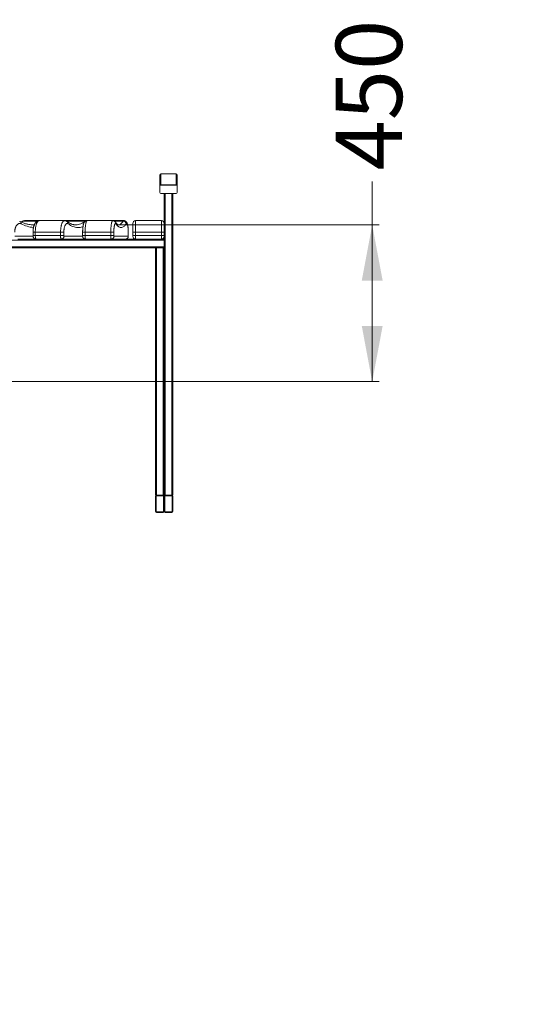
# Model space of a CAD drawing. Units: millimetres. Extents: x 174 to 462, y 20 to 377.
# Drawn here: x 391 to 462, y 230 to 371 of the extents above; entities that cross this region are included whole.
import ezdxf

# ---------------------------------------------------------------- set-up
doc = ezdxf.new("R2010")
doc.units = ezdxf.units.MM
doc.styles.add('SLDTEXTSTYLE0', font='TXT', dxfattribs={"width": 0.663})
doc.dimstyles.new('SLDDIMSTYLE0', dxfattribs={"dimtxt": 8.601025, "dimasz": 8, "dimexe": 0, "dimexo": 0.0625, "dimgap": 2.150256, "dimtad": 0, "dimlfac": 20, "dimrnd": 1e-09, "dimzin": 12, "dimdsep": 46, "dimtxsty": 'SLDTEXTSTYLE0', "dimsah": 1, "dimcen": 0.09, "dimadec": 0, "dimazin": 0, "dimtfac": 1, "dimtofl": 0, "dimtmove": 0, "dimatfit": 3, "dimfxl": 0, "dimfrac": 2, "dimtolj": 1, "dimtzin": 12, "dimarcsym": 0})

# ---------------------------------------------------------------- blocks, each defined once
blk = doc.blocks.new('*D1')
at = {"color": 7, "linetype": 'Continuous', "lineweight": 0}
for p, q in [((203.81, 229.71), (252.78, 278.68)), ((252.08, 277.97), (346.72, 183.3)), ((461.57, 68.43), (366.92, 163.1)), ((413.3, 20.17), (462.28, 69.14))]:
    blk.add_line(p, q, dxfattribs=at)
for points in [[(252.08, 277.97), (256.67, 271.25), (258.79, 273.37)], [(461.57, 68.43), (456.98, 75.15), (454.85, 73.03)]]:
    blk.add_solid(points, dxfattribs=at)
at = {"color": 7, "linetype": 'Continuous', "lineweight": 0, "insert": (351.55, 185.89), "char_height": 9.525, "attachment_point": 1, "rotation": 314.9934, "style": 'SLDTEXTSTYLE0'}
blk.add_mtext('5900', dxfattribs=at)
blk = doc.blocks.new('*D3')
at = {"color": 7, "linetype": 'Continuous', "lineweight": 0}
for p, q in [((441.3, 341.42), (441.3, 347.64)), ((404.84, 341.42), (442.3, 341.42)), ((441.3, 318.92), (441.3, 341.42)), ((423.59, 318.92), (442.3, 318.92))]:
    blk.add_line(p, q, dxfattribs=at)
for points in [[(441.3, 341.42), (439.8, 333.42), (442.8, 333.42)], [(441.3, 318.92), (442.8, 326.92), (439.8, 326.92)]]:
    blk.add_solid(points, dxfattribs=at)
at = {"color": 7, "linetype": 'Continuous', "lineweight": 0, "insert": (436.06, 349.22), "char_height": 9.525, "attachment_point": 1, "rotation": 90, "style": 'SLDTEXTSTYLE0'}
blk.add_mtext('450', dxfattribs=at)

msp = doc.modelspace()

# ---------------------------------------------------------------- linework, layer by layer
at = {"color": 7, "linetype": 'Continuous', "lineweight": 15}
for p, q in [((410.80336, 348.59814), (410.80336, 346.99535)), ((413.15337, 348.74814), (410.95337, 348.74814)), ((413.30337, 348.59814), (413.30337, 346.99535)), ((410.80336, 346.98285), (410.80336, 346.99535)), ((410.80336, 346.98285), (410.80336, 346.06302)), ((410.95337, 347.12809), (410.95337, 347.14059)), ((413.15337, 347.14059), (410.95337, 347.14059)), ((413.15337, 347.12809), (410.95337, 347.12809)), ((413.15337, 347.12809), (413.15337, 347.14059)), ((413.30337, 346.98285), (413.30337, 346.99535)), ((413.30337, 346.06302), (413.30337, 346.98285)), ((410.95337, 345.91778), (413.15337, 345.91778)), ((411.42837, 345.91778), (411.42837, 340.38141)), ((412.67837, 345.91778), (412.67837, 302.62314)), ((393.47874, 342.02314), (391.47293, 342.02314)), ((397.12087, 342.02314), (393.49196, 342.02314)), ((397.14275, 342.02314), (397.12087, 342.02314)), ((400.28339, 342.02314), (397.14696, 342.02314)), ((404.04992, 342.02314), (400.36774, 342.02314)), ((405.63884, 342.02314), (404.04992, 342.02314)), ((411.02837, 342.02314), (407.32837, 342.02314)), ((398.63417, 341.42435), (398.76244, 341.4241)), ((337.67837, 339.22314), (411.42837, 339.22314)), ((390.39861, 339.37314), (393.02343, 339.37314)), ((392.60527, 340.38141), (392.60527, 339.87314)), ((396.55614, 340.38141), (392.92723, 340.38141)), ((392.92723, 340.38141), (392.92723, 339.87314)), ((396.55614, 339.87314), (392.92723, 339.87314)), ((396.65369, 339.37314), (393.02478, 339.37314)), ((396.55614, 340.38141), (397.02649, 340.38141)), ((396.55614, 339.87314), (396.55614, 340.38141)), ((396.55614, 339.87314), (397.02649, 339.87314)), ((397.15034, 339.37314), (396.65369, 339.37314)), ((397.02649, 340.38141), (397.02649, 339.87314)), ((397.15034, 339.37314), (400.13301, 339.37314)), ((399.72322, 340.38141), (399.72322, 339.87314)), ((403.76619, 340.38141), (400.08401, 340.38141)), ((400.08401, 340.38141), (400.08401, 339.87314)), ((403.76619, 339.87314), (400.08401, 339.87314)), ((403.8152, 339.37314), (400.13301, 339.37314)), ((403.76619, 340.38141), (404.20347, 340.38141)), ((403.76619, 339.87314), (403.76619, 340.38141)), ((403.76619, 339.87314), (404.20347, 339.87314)), ((404.04651, 339.37314), (403.8152, 339.37314)), ((404.04651, 339.37314), (407.32837, 339.37314)), ((404.20347, 340.38141), (404.20347, 339.87314)), ((404.21327, 339.77314), (406.27163, 339.77314)), ((406.28143, 339.87314), (406.28143, 340.38141)), ((406.28337, 339.87314), (406.28337, 340.38141)), ((406.92837, 340.38141), (407.32837, 340.38141)), ((406.92837, 339.87314), (406.92837, 340.38141)), ((406.92837, 339.87314), (407.32837, 339.87314)), ((406.92837, 339.77314), (406.92837, 339.87314)), ((411.02837, 340.38141), (407.32837, 340.38141)), ((407.32837, 340.38141), (407.32837, 339.87314)), ((411.02837, 339.87314), (407.32837, 339.87314)), ((407.32837, 339.87314), (407.32837, 339.37314)), ((411.02837, 339.37314), (407.32837, 339.37314)), ((411.02837, 340.38141), (411.42837, 340.38141)), ((411.02837, 339.87314), (411.02837, 340.38141)), ((411.02837, 339.87314), (411.42837, 339.87314)), ((411.02837, 339.37314), (411.02837, 339.87314)), ((411.02837, 339.37314), (411.42837, 339.37314)), ((411.42837, 340.38141), (411.42837, 339.87314)), ((411.42837, 339.87314), (411.42837, 339.77314)), ((411.42837, 339.77314), (411.42837, 339.37314)), ((411.42837, 339.22314), (411.42837, 339.37314)), ((411.42837, 338.27314), (411.42837, 339.22314)), ((337.67837, 338.27314), (411.42837, 338.27314)), ((359.82913, 338.12314), (410.17837, 338.12314)), ((410.17837, 302.62314), (410.17837, 338.12314)), ((410.32837, 338.12314), (410.17837, 338.12314)), ((410.32837, 302.62314), (410.32837, 338.12314)), ((411.27837, 338.12314), (410.32837, 338.12314)), ((411.27837, 302.62314), (411.27837, 338.12314)), ((411.42837, 338.12314), (411.27837, 338.12314)), ((411.42837, 338.12314), (411.42837, 338.27314)), ((411.42837, 338.12314), (411.42837, 302.62314)), ((410.32837, 302.62314), (410.17837, 302.62314)), ((410.17837, 300.27314), (410.17837, 302.47314)), ((410.27837, 300.27314), (410.27837, 302.47314)), ((410.32837, 302.62314), (411.27837, 302.62314)), ((410.32837, 302.52314), (411.27837, 302.52314)), ((411.42837, 302.62314), (411.27837, 302.62314)), ((411.32837, 302.47314), (411.32837, 300.27314)), ((411.42837, 302.62314), (411.57837, 302.62314)), ((411.42837, 302.47314), (411.42837, 300.27314)), ((411.52837, 302.47314), (411.52837, 300.27314)), ((412.52837, 302.62314), (411.57837, 302.62314)), ((412.52837, 302.52314), (411.57837, 302.52314)), ((412.52837, 302.62314), (412.67837, 302.62314)), ((412.57837, 300.27314), (412.57837, 302.47314)), ((412.67837, 300.27314), (412.67837, 302.47314)), ((411.27837, 300.22314), (410.32837, 300.22314)), ((411.27837, 300.12314), (410.32837, 300.12314)), ((411.57837, 300.22314), (412.52837, 300.22314)), ((411.57837, 300.12314), (412.52837, 300.12314))]:
    msp.add_line(p, q, dxfattribs=at)
at = {"color": 8, "linetype": 'Continuous', "lineweight": 15}
for p, q in [((410.95337, 348.74814), (410.95337, 347.14059)), ((413.15337, 348.74814), (413.15337, 347.14059)), ((411.57837, 345.91778), (411.57837, 302.62314)), ((412.52837, 345.91778), (412.52837, 302.62314)), ((393.24845, 341.96924), (391.25939, 341.96924)), ((400.13988, 341.96924), (397.36389, 341.96924)), ((405.56674, 341.96924), (404.26117, 341.96924)), ((389.99556, 339.77314), (392.61114, 339.77314)), ((392.92723, 340.38141), (392.60527, 340.38141)), ((392.60527, 339.87314), (392.92723, 339.87314)), ((397.04599, 339.77314), (399.72755, 339.77314)), ((399.72322, 339.87314), (400.08401, 339.87314)), ((399.72325, 340.38141), (400.08401, 340.38141)), ((406.28143, 340.38141), (406.28332, 340.38141)), ((406.28143, 339.87314), (406.28337, 339.87314))]:
    msp.add_line(p, q, dxfattribs=at)
at = {"color": 7, "linetype": 'Continuous', "lineweight": 0}
msp.add_line((192.12372, 318.92314), (423.58992, 318.92314), dxfattribs=at)
at = {"color": 8, "linetype": 'Continuous', "lineweight": 15, "flags": 128}
for points in [[(391.25939, 341.96924), (391.00925, 341.84848), (390.92353, 341.81061)], [(398.76244, 341.4241), (398.78701, 341.42503), (398.95675, 341.44018), (399.12641, 341.47046), (399.29595, 341.51587), (399.4653, 341.5764), (399.63442, 341.65203), (399.80326, 341.74273), (399.97176, 341.84848), (400.13988, 341.96924)], [(404.84438, 341.42314), (404.88703, 341.42503), (404.97231, 341.44018), (405.05755, 341.47046), (405.14272, 341.51587), (405.22781, 341.5764), (405.31278, 341.65203), (405.3976, 341.74273), (405.48227, 341.84848), (405.56674, 341.96924)], [(399.77488, 341.14397), (399.69301, 341.11662), (399.52212, 341.07084), (399.35111, 341.04031), (399.18001, 341.02505), (399.00888, 341.02505), (398.83779, 341.04031), (398.66677, 341.07084), (398.49589, 341.11662), (398.32518, 341.17763), (398.1547, 341.25386), (397.98452, 341.34529), (397.81465, 341.45188), (397.6452, 341.57361)]]:
    msp.add_lwpolyline(points, dxfattribs=at)
at = {"color": 7, "linetype": 'Continuous', "lineweight": 15, "flags": 128}
for points in [[(405.97058, 341.57361), (405.88544, 341.45188), (405.8001, 341.34529), (405.71461, 341.25386), (405.62895, 341.17763), (405.54318, 341.11662), (405.45733, 341.07084), (405.3714, 341.04031), (405.28544, 341.02505), (405.19947, 341.02505), (405.1135, 341.04031), (405.02758, 341.07084), (404.94172, 341.11662), (404.85597, 341.17763), (404.77031, 341.25386), (404.6848, 341.34529), (404.59946, 341.45188), (404.51432, 341.57361)], [(392.92723, 339.87314), (392.92872, 339.78632), (392.93312, 339.70213), (392.94031, 339.62314), (392.95006, 339.55175), (392.96207, 339.49012), (392.97601, 339.44013), (392.99141, 339.40329), (393.00784, 339.38074), (393.02478, 339.37314)], [(396.65369, 339.37314), (396.63675, 339.38074), (396.62032, 339.40329), (396.60491, 339.44013), (396.59098, 339.49012), (396.57895, 339.55175), (396.5692, 339.62314), (396.56203, 339.70213), (396.55762, 339.78632), (396.55614, 339.87314)], [(400.08401, 339.87314), (400.08476, 339.78632), (400.08696, 339.70213), (400.09057, 339.62314), (400.09547, 339.55175), (400.10152, 339.49012), (400.10851, 339.44013), (400.11625, 339.40329), (400.12451, 339.38074), (400.13301, 339.37314)], [(403.8152, 339.37314), (403.8067, 339.38074), (403.79844, 339.40329), (403.7907, 339.44013), (403.7837, 339.49012), (403.77766, 339.55175), (403.77276, 339.62314), (403.76915, 339.70213), (403.76694, 339.78632), (403.76619, 339.87314)]]:
    msp.add_lwpolyline(points, dxfattribs=at)
at = {"color": 7, "linetype": 'Continuous', "lineweight": 15}
for centre, radius, start, end in [((410.95337, 348.59814), 0.15, 90, 180), ((413.15337, 348.59814), 0.15, 0, 90), ((410.95103, 346.99292), 0.14769, 89.0938969, 179.0572383), ((410.95103, 346.98042), 0.14768, 89.0929782, 179.0581571), ((413.15571, 346.99292), 0.14769, 0.9427617, 90.9061031), ((413.15571, 346.98042), 0.14768, 0.9418429, 90.9070218), ((410.95103, 346.06544), 0.14768, 180.9421956, 270.9072567), ((413.15571, 346.06544), 0.14768, 269.0927433, 359.0578044), ((405.56695, 341.56553), 0.40371, 1.1473803, 90.0300636), ((407.32836, 341.62315), 0.39999, 89.9533964, 179.9364481), ((407.32836, 341.62315), 0.39999, 89.9519088, 179.883853), ((411.02838, 341.62315), 0.39999, 0.0998621, 89.9544226), ((392.66078, 345.6337), 4.21056, 267.8601074, 271.965535), ((396.6498, 339.76933), 0.39621, 270.5618481, 0.5510413), ((397.16936, 339.8491), 0.14487, 170.4486493, 211.6226392), ((403.81423, 339.77218), 0.39904, 270.1382358, 0.1381972), ((404.46632, 339.84842), 0.26401, 174.6264297, 196.5666445), ((405.87259, 339.77219), 0.39905, 270.1392108, 0.1372223), ((406.01927, 339.84835), 0.26333, 343.4048504, 5.4020754), ((407.32837, 339.77314), 0.4, 180, 270), ((411.02837, 339.77314), 0.4, 270, 0), ((410.32837, 302.47314), 0.15, 90, 180), ((410.32837, 302.47314), 0.05, 90, 180), ((411.27837, 302.47314), 0.15, 0, 90), ((411.27837, 302.47314), 0.05, 0, 90), ((411.57837, 302.47314), 0.15, 90, 180), ((411.57837, 302.47314), 0.05, 90, 180), ((412.52837, 302.47314), 0.15, 0, 90), ((412.52837, 302.47314), 0.05, 0, 90), ((410.32837, 300.27314), 0.15, 180, 270), ((410.32837, 300.27314), 0.05, 180, 270), ((411.27837, 300.27314), 0.15, 270, 0), ((411.27837, 300.27314), 0.05, 270, 0), ((411.57837, 300.27314), 0.15, 180, 270), ((411.57837, 300.27314), 0.05, 180, 270), ((412.52837, 300.27314), 0.15, 270, 0), ((412.52837, 300.27314), 0.05, 270, 0)]:
    msp.add_arc(centre, radius, start, end, dxfattribs=at)
at = {"color": 8, "linetype": 'Continuous', "lineweight": 15}
for centre, radius, start, end in [((391.25871, 341.60768), 0.36156, 89.8915779, 117.119048), ((390.51065, 341.59607), 0.37715, 356.5863762, 62.4553129), ((393.12656, 345.80717), 4.78937, 242.122453, 264.5914318), ((397.26088, 341.58693), 0.38455, 358.0157131, 52.8456313), ((404.12559, 341.57983), 0.38878, 359.084382, 33.9135012)]:
    msp.add_arc(centre, radius, start, end, dxfattribs=at)
at = {"color": 7, "linetype": 'Continuous', "lineweight": 15}
for points, knots in [([(391.47409, 342.02237), (391.45461, 342.02257), (391.40162, 342.02311), (391.31602, 342.00986), (391.21907, 341.98377), (391.14622, 341.95662), (391.10626, 341.93481), (391.09585, 341.92914)], [0, 0, 0, 0, 0.145655887, 0.396345665, 0.649277076, 0.908675336, 1, 1, 1, 1]), ([(393.49159, 342.0222), (393.48301, 342.02261), (393.44577, 342.02438), (393.38004, 342.01429), (393.29803, 341.99266), (393.22097, 341.95935), (393.14907, 341.91674), (393.08105, 341.86415), (393.01859, 341.80388), (392.9555, 341.72966), (392.89487, 341.64104), (392.83893, 341.53944), (392.79133, 341.43261), (392.75116, 341.32357), (392.71897, 341.21964), (392.69235, 341.11994), (392.67034, 341.02431), (392.65192, 340.92892), (392.63678, 340.83327), (392.62468, 340.73702), (392.6158, 340.64399), (392.60958, 340.55232), (392.60631, 340.46583), (392.60629, 340.40818), (392.60628, 340.38145)], [0, 0, 0, 0, 0.01431755, 0.062140992, 0.109724973, 0.157910345, 0.207743374, 0.260451256, 0.317388454, 0.379211658, 0.447798467, 0.516832605, 0.584466907, 0.642207146, 0.697052684, 0.741904009, 0.782773448, 0.820552787, 0.855739174, 0.888935058, 0.920758779, 0.947702483, 0.975757003, 1, 1, 1, 1]), ([(396.65589, 342.02334), (396.6529, 342.02364), (396.64706, 342.02423), (396.64126, 342.0235), (396.63843, 342.02314)], [0, 0, 0, 0, 0.511117583, 1, 1, 1, 1]), ([(397.4924, 341.89249), (397.48154, 341.90104), (397.44904, 341.92662), (397.39031, 341.95935), (397.31465, 341.99239), (397.23327, 342.01409), (397.16721, 342.02461), (397.12838, 342.02285), (397.1195, 342.02244)], [0, 0, 0, 0, 0.109559307, 0.327873066, 0.532170801, 0.728218195, 0.937812631, 1, 1, 1, 1]), ([(400.36716, 342.02294), (400.34456, 342.02219), (400.2971, 342.02061), (400.22825, 342.00307), (400.16386, 341.97644), (400.10753, 341.94244), (400.05894, 341.90357), (400.01705, 341.86086), (399.98033, 341.81438), (399.94674, 341.76206), (399.91624, 341.70398), (399.88478, 341.63127), (399.85591, 341.54679), (399.83063, 341.45397), (399.80981, 341.36054), (399.79199, 341.26463), (399.77693, 341.16819), (399.76425, 341.07411), (399.75374, 340.98307), (399.74504, 340.8931), (399.73791, 340.80317), (399.73225, 340.71264), (399.72807, 340.62506), (399.72517, 340.53879), (399.72371, 340.4585), (399.72372, 340.40539), (399.72373, 340.38143)], [0, 0, 0, 0, 0.029531007, 0.06201177, 0.094121389, 0.126436413, 0.159705681, 0.194954122, 0.233611952, 0.277759092, 0.330535048, 0.393034882, 0.468718634, 0.535574549, 0.596295115, 0.652647739, 0.705857738, 0.751433608, 0.791981869, 0.828931788, 0.863019938, 0.89499046, 0.925553242, 0.951262576, 0.978010108, 1, 1, 1, 1]), ([(400.33195, 342.02058), (400.32646, 342.02145), (400.3105, 342.024), (400.29425, 342.02286), (400.28359, 342.02212)], [0, 0, 0, 0, 0.3442200974, 1, 1, 1, 1]), ([(401.95743, 342.02343), (401.95523, 342.02368), (401.95041, 342.02422), (401.94562, 342.02352), (401.94301, 342.02314)], [0, 0, 0, 0, 0.455212274, 1, 1, 1, 1]), ([(404.44748, 341.79628), (404.44081, 341.80661), (404.42418, 341.83235), (404.39085, 341.87121), (404.34674, 341.91387), (404.29571, 341.95189), (404.23762, 341.98416), (404.17046, 342.00881), (404.10634, 342.02293), (404.06449, 342.02239), (404.04941, 342.0222)], [0, 0, 0, 0, 0.105370575, 0.262455251, 0.404989034, 0.537370336, 0.663965345, 0.787562052, 0.92341613, 1, 1, 1, 1]), ([(406.28276, 340.38144), (406.28276, 340.40747), (406.28277, 340.46424), (406.28112, 340.55011), (406.27806, 340.6353), (406.27383, 340.7209), (406.2683, 340.8081), (406.26114, 340.89793), (406.25249, 340.98653), (406.24227, 341.07465), (406.23034, 341.16307), (406.21602, 341.25565), (406.19894, 341.34959), (406.17865, 341.44283), (406.15462, 341.53363), (406.12481, 341.62421), (406.091, 341.70366), (406.05587, 341.76898), (406.01971, 341.82361), (405.97942, 341.87215), (405.93392, 341.91565), (405.88169, 341.95405), (405.82235, 341.98623), (405.75429, 342.01018), (405.6917, 342.02322), (405.65208, 342.02228), (405.63902, 342.02197)], [0, 0, 0, 0, 0.023874152, 0.052075823, 0.079687177, 0.106314343, 0.138862905, 0.172998045, 0.209523232, 0.24906625, 0.292246148, 0.340514201, 0.397215578, 0.457110674, 0.521743601, 0.593001224, 0.673163881, 0.727253401, 0.774350025, 0.814319589, 0.850407067, 0.884131422, 0.916522844, 0.948225585, 0.982932257, 1, 1, 1, 1]), ([(390.88713, 341.57361), (390.84979, 341.58954), (390.77499, 341.62145), (390.66175, 341.62778), (390.5488, 341.60359), (390.44718, 341.55072), (390.35726, 341.47904), (390.27899, 341.39474), (390.20286, 341.28697), (390.13004, 341.15329), (390.07282, 341.0116), (390.0311, 340.87452), (390.00475, 340.76332), (389.98539, 340.65119), (389.97031, 340.52825), (389.96792, 340.43515), (389.96653, 340.38141)], [0, 0, 0, 0, 0.105588194, 0.21156484, 0.317523785, 0.423089321, 0.499774185, 0.576544169, 0.653146184, 0.730570613, 0.807859919, 0.850095782, 0.892275871, 0.924330716, 0.956327613, 1, 1, 1, 1]), ([(392.51721, 341.42633), (392.44929, 341.4297), (392.30713, 341.43674), (392.09066, 341.46342), (391.86799, 341.50263), (391.64564, 341.55493), (391.42374, 341.61988), (391.20233, 341.69741), (390.98148, 341.78759), (390.80974, 341.8672), (390.71162, 341.91699), (390.68703, 341.92946)], [0, 0, 0, 0, 0.112097543, 0.234620476, 0.356846172, 0.47863511, 0.599889303, 0.720553617, 0.840609296, 0.960072258, 1, 1, 1, 1]), ([(391.09384, 341.92946), (391.05599, 341.91013), (390.98812, 341.87548), (390.92041, 341.84531), (390.89047, 341.83196)], [0, 0, 0, 0, 0.557684444, 1, 1, 1, 1]), ([(397.6452, 341.57361), (397.6201, 341.58954), (397.56983, 341.62145), (397.49371, 341.62778), (397.41781, 341.60359), (397.34952, 341.55072), (397.28907, 341.47904), (397.23647, 341.39475), (397.18532, 341.28696), (397.13636, 341.1533), (397.09793, 341.0116), (397.06988, 340.87452), (397.05218, 340.76332), (397.03917, 340.65119), (397.02903, 340.52825), (397.02742, 340.43515), (397.02649, 340.38141)], [0, 0, 0, 0, 0.105588854, 0.211566203, 0.317523422, 0.423091241, 0.49977423, 0.576547049, 0.653145282, 0.730571835, 0.807859499, 0.850095514, 0.892276197, 0.924330662, 0.956327348, 1, 1, 1, 1]), ([(398.64789, 341.42527), (398.63682, 341.42531), (398.57909, 341.42554), (398.47479, 341.43864), (398.33476, 341.46517), (398.19501, 341.50533), (398.05585, 341.5575), (397.91713, 341.62164), (397.77869, 341.69783), (397.63861, 341.78592), (397.54373, 341.856), (397.49569, 341.89149)], [0, 0, 0, 0, 0.030260501, 0.157769461, 0.284149682, 0.408363362, 0.530005723, 0.649181359, 0.766244034, 0.881626693, 1, 1, 1, 1]), ([(404.51432, 341.57361), (404.50172, 341.58954), (404.47646, 341.62145), (404.43822, 341.62778), (404.40007, 341.60359), (404.36576, 341.55072), (404.33541, 341.47904), (404.30898, 341.39474), (404.28327, 341.28697), (404.25869, 341.15329), (404.23936, 341.01161), (404.22526, 340.87451), (404.21639, 340.76333), (404.20984, 340.65119), (404.20475, 340.52825), (404.20394, 340.43515), (404.20347, 340.38141)], [0, 0, 0, 0, 0.105589492, 0.211566996, 0.31752447, 0.423089237, 0.499771896, 0.576543404, 0.653145795, 0.73056986, 0.807859566, 0.850094944, 0.892276447, 0.924330006, 0.956327144, 1, 1, 1, 1]), ([(404.84398, 341.42346), (404.83794, 341.42364), (404.82735, 341.42397), (404.804, 341.43082), (404.77593, 341.44338), (404.74092, 341.46444), (404.69918, 341.49581), (404.65116, 341.53933), (404.599, 341.59443), (404.54317, 341.66194), (404.4932, 341.72949), (404.46169, 341.7766), (404.45044, 341.79342)], [0, 0, 0, 0, 0.144422348, 0.253211525, 0.354009111, 0.449900869, 0.55139606, 0.650284924, 0.74838464, 0.84652606, 0.945189659, 1, 1, 1, 1]), ([(406.28143, 340.38141), (406.28125, 340.41523), (406.28087, 340.48289), (406.27776, 340.59099), (406.27247, 340.70147), (406.26327, 340.83509), (406.24997, 340.9739), (406.23111, 341.11947), (406.20917, 341.25004), (406.18439, 341.3624), (406.1564, 341.45985), (406.1253, 341.53944), (406.09116, 341.59545), (406.05671, 341.62357), (406.02503, 341.62465), (405.99628, 341.60804), (405.97915, 341.58509), (405.97058, 341.57361)], [0, 0, 0, 0, 0.027531527, 0.055095255, 0.091143548, 0.127267961, 0.187818385, 0.248510317, 0.323407438, 0.398590363, 0.473662281, 0.569129827, 0.664927585, 0.760797011, 0.856368379, 0.928186023, 1, 1, 1, 1]), ([(406.92837, 340.38141), (406.92837, 340.4147), (406.92837, 340.48239), (406.92837, 340.58994), (406.92837, 340.70099), (406.92837, 340.83401), (406.92837, 340.97315), (406.92837, 341.10481), (406.92837, 341.21443), (406.92837, 341.3058), (406.92837, 341.38423), (406.92837, 341.46491), (406.92837, 341.53834), (406.92837, 341.59331), (406.92837, 341.62137), (406.92837, 341.62024), (406.92837, 341.61983)], [0, 0, 0, 0, 0.0332608716, 0.0676402631, 0.1113292505, 0.156236859, 0.2297123476, 0.3050624485, 0.3733110905, 0.4415874035, 0.5115292819, 0.5814800269, 0.6973191458, 0.8131889295, 0.9322129669, 1, 1, 1, 1]), ([(411.42837, 341.6207), (411.42837, 341.62159), (411.42837, 341.62616), (411.42837, 341.60181), (411.42837, 341.55106), (411.42837, 341.47896), (411.42837, 341.39477), (411.42837, 341.28696), (411.42837, 341.1533), (411.42837, 341.0116), (411.42837, 340.87452), (411.42837, 340.76333), (411.42837, 340.65119), (411.42837, 340.52825), (411.42837, 340.43515), (411.42837, 340.38141)], [0, 0, 0, 0, 0.0315337544, 0.1616849961, 0.2913581718, 0.3855510029, 0.479853242, 0.5739427548, 0.6690487517, 0.7639843917, 0.8158660853, 0.8676789154, 0.90705098, 0.946355081, 1, 1, 1, 1]), ([(392.60527, 339.87314), (392.60539, 339.86208), (392.60576, 339.82908), (392.61027, 339.77019), (392.62138, 339.7048), (392.64012, 339.64351), (392.66396, 339.59058), (392.69468, 339.54094), (392.73447, 339.4936), (392.78304, 339.45119), (392.83941, 339.41606), (392.90189, 339.39041), (392.96454, 339.3756), (393.00602, 339.37391), (393.02478, 339.37314)], [0, 0, 0, 0, 0.0447103281, 0.1333567541, 0.2422862418, 0.3269410011, 0.4012064781, 0.480705534, 0.5644076452, 0.6515874344, 0.7411590581, 0.8322125225, 0.9241130913, 1, 1, 1, 1]), ([(399.72322, 339.87314), (399.72327, 339.86451), (399.72341, 339.83875), (399.72514, 339.79432), (399.72919, 339.74677), (399.73708, 339.69792), (399.75035, 339.64845), (399.77091, 339.59833), (399.79887, 339.54978), (399.83508, 339.5034), (399.88029, 339.46059), (399.93412, 339.42381), (399.9948, 339.39584), (400.06179, 339.37687), (400.1087, 339.37442), (400.13301, 339.37314)], [0, 0, 0, 0, 0.0348462725, 0.1039493274, 0.1838453134, 0.2500969732, 0.3223467411, 0.3957921052, 0.4702614693, 0.5486709702, 0.6330012226, 0.7208707501, 0.8108212291, 0.9019377906, 1, 1, 1, 1]), ([(405.87356, 339.37314), (405.89684, 339.37431), (405.94275, 339.37662), (406.00805, 339.39457), (406.06686, 339.42092), (406.11799, 339.45439), (406.16122, 339.49281), (406.1966, 339.53442), (406.22444, 339.57748), (406.24528, 339.62036), (406.25998, 339.66162), (406.26979, 339.70087), (406.27639, 339.74022), (406.28053, 339.78178), (406.28295, 339.82711), (406.28323, 339.85867), (406.28337, 339.87314)], [0, 0, 0, 0, 0.093891029, 0.185173681, 0.2714651, 0.353334769, 0.430971097, 0.50439691, 0.573483384, 0.637988049, 0.69761152, 0.752540378, 0.807155421, 0.872820131, 0.941713893, 1, 1, 1, 1])]:
    msp.add_open_spline(points, degree=3, knots=knots, dxfattribs=at)
at = {"color": 8, "linetype": 'Continuous', "lineweight": 15}
for points, knots in [([(391.47296, 342.01947), (391.4431, 342.01944), (391.37162, 342.01934), (391.30069, 341.98768), (391.25939, 341.96924)], [0, 0, 0, 0, 0.417707332, 1, 1, 1, 1]), ([(393.49197, 342.01969), (393.47788, 342.02016), (393.43909, 342.02146), (393.37516, 341.99183), (393.30066, 341.93209), (393.23663, 341.84997), (393.18358, 341.7595), (393.14081, 341.67031), (393.09912, 341.56472), (393.05674, 341.43331), (393.01493, 341.26953), (392.98027, 341.08636), (392.95492, 340.8998), (392.93906, 340.72996), (392.92909, 340.5548), (392.92786, 340.4398), (392.92723, 340.38141)], [0, 0, 0, 0, 0.059659196, 0.16427799, 0.271581593, 0.378857086, 0.443577864, 0.508285702, 0.57438359, 0.640455592, 0.71780159, 0.796788075, 0.850282196, 0.90507637, 0.951800895, 1, 1, 1, 1]), ([(396.55614, 340.38141), (396.55652, 340.42707), (396.55729, 340.51935), (396.564, 340.66779), (396.57596, 340.82372), (396.5948, 340.98654), (396.61918, 341.14171), (396.64649, 341.2762), (396.67429, 341.3889), (396.71087, 341.51558), (396.75364, 341.63358), (396.80221, 341.73959), (396.8456, 341.81741), (396.89008, 341.88204), (396.94678, 341.94751), (397.01584, 341.99876), (397.07758, 342.02526), (397.11222, 342.0206), (397.11974, 342.01959)], [0, 0, 0, 0, 0.03775985, 0.076333109, 0.125488891, 0.175934024, 0.23243037, 0.289920765, 0.336270993, 0.382633997, 0.477153765, 0.541808297, 0.606473986, 0.672156815, 0.737840561, 0.852977372, 0.968127591, 1, 1, 1, 1]), ([(400.36775, 342.01969), (400.36067, 342.02016), (400.34117, 342.02146), (400.30906, 341.99183), (400.27163, 341.93209), (400.23944, 341.84997), (400.21281, 341.75949), (400.19132, 341.67032), (400.17035, 341.56472), (400.14908, 341.43331), (400.12806, 341.26952), (400.11067, 341.08637), (400.09793, 340.8998), (400.08996, 340.72996), (400.08495, 340.5548), (400.08432, 340.4398), (400.08401, 340.38141)], [0, 0, 0, 0, 0.059657355, 0.164275969, 0.271581373, 0.378857148, 0.443577373, 0.508286683, 0.574383359, 0.640456601, 0.717801846, 0.796789828, 0.850282109, 0.905076022, 0.951800752, 1, 1, 1, 1]), ([(400.13988, 341.96924), (400.15839, 341.98149), (400.19547, 342.00602), (400.24345, 342.02281), (400.27278, 342.02051), (400.28339, 342.01969)], [0, 0, 0, 0, 0.388816635, 0.778940401, 1, 1, 1, 1]), ([(403.76619, 340.38141), (403.76638, 340.42707), (403.76678, 340.51935), (403.77015, 340.66779), (403.77615, 340.82372), (403.78563, 340.98654), (403.79786, 341.14171), (403.81159, 341.2762), (403.82556, 341.3889), (403.84393, 341.51557), (403.86542, 341.63358), (403.88983, 341.73959), (403.91163, 341.81741), (403.93397, 341.88204), (403.96245, 341.94751), (403.99716, 341.99877), (404.0282, 342.02526), (404.04562, 342.02059), (404.04942, 342.01957)], [0, 0, 0, 0, 0.037752191, 0.076317537, 0.125464162, 0.175899836, 0.232384295, 0.289863785, 0.33620515, 0.382561688, 0.477061736, 0.541702903, 0.606355988, 0.672023869, 0.737696439, 0.852809853, 0.967937339, 1, 1, 1, 1]), ([(405.56674, 341.96924), (405.57604, 341.98149), (405.59466, 342.00602), (405.61877, 342.02281), (405.63351, 342.02051), (405.63884, 342.01969)], [0, 0, 0, 0, 0.388816629, 0.778955449, 1, 1, 1, 1]), ([(407.32837, 342.01969), (407.32837, 342.02016), (407.32837, 342.02146), (407.32837, 341.99183), (407.32837, 341.93209), (407.32837, 341.84997), (407.32837, 341.75949), (407.32837, 341.67032), (407.32837, 341.56472), (407.32837, 341.43331), (407.32837, 341.26953), (407.32837, 341.08637), (407.32837, 340.8998), (407.32837, 340.72997), (407.32837, 340.5548), (407.32837, 340.4398), (407.32837, 340.38141)], [0, 0, 0, 0, 0.059658867, 0.164274856, 0.271579062, 0.378856252, 0.443576719, 0.508286484, 0.574383652, 0.64045488, 0.717800729, 0.796788832, 0.850282015, 0.905076565, 0.951800962, 1, 1, 1, 1]), ([(411.02837, 340.38141), (411.02837, 340.42707), (411.02837, 340.51935), (411.02837, 340.66779), (411.02837, 340.82371), (411.02837, 340.98655), (411.02837, 341.1417), (411.02837, 341.27621), (411.02837, 341.38889), (411.02837, 341.51558), (411.02837, 341.63358), (411.02837, 341.73959), (411.02837, 341.81741), (411.02837, 341.88204), (411.02837, 341.9475), (411.02837, 341.99876), (411.02837, 342.02526), (411.02837, 342.02059), (411.02837, 342.01958)], [0, 0, 0, 0, 0.037757062, 0.07632795, 0.125480706, 0.175922243, 0.232414936, 0.289900742, 0.336250235, 0.382609741, 0.477123378, 0.541772677, 0.606433186, 0.672111346, 0.737793202, 0.852919464, 0.968061155, 1, 1, 1, 1])]:
    msp.add_open_spline(points, degree=3, knots=knots, dxfattribs=at)

# ---------------------------------------------------------------- dimensions: what is measured, and where the dimension line sits
at = {"color": 7, "linetype": 'Continuous', "lineweight": 0}
for base, p1, p2, angle, picture, middle in [((441.30337, 318.92314), (404.84438, 341.42314), (423.58992, 318.92314), 90, '*D3', (441.30337, 358.74814)), ((461.57102, 68.42832), (203.80962, 229.71399), (413.30337, 20.17182), 314.9933805, '*D1', (356.82414, 173.1994))]:
    dim = msp.add_linear_dim(base=base, p1=p1, p2=p2, angle=angle, dimstyle='SLDDIMSTYLE0', dxfattribs=at)
    dim.commit()
    dim.dimension.update_dxf_attribs({"geometry": picture, "text_midpoint": middle, "dimtype": 160})

doc.saveas('drawing.dxf')
